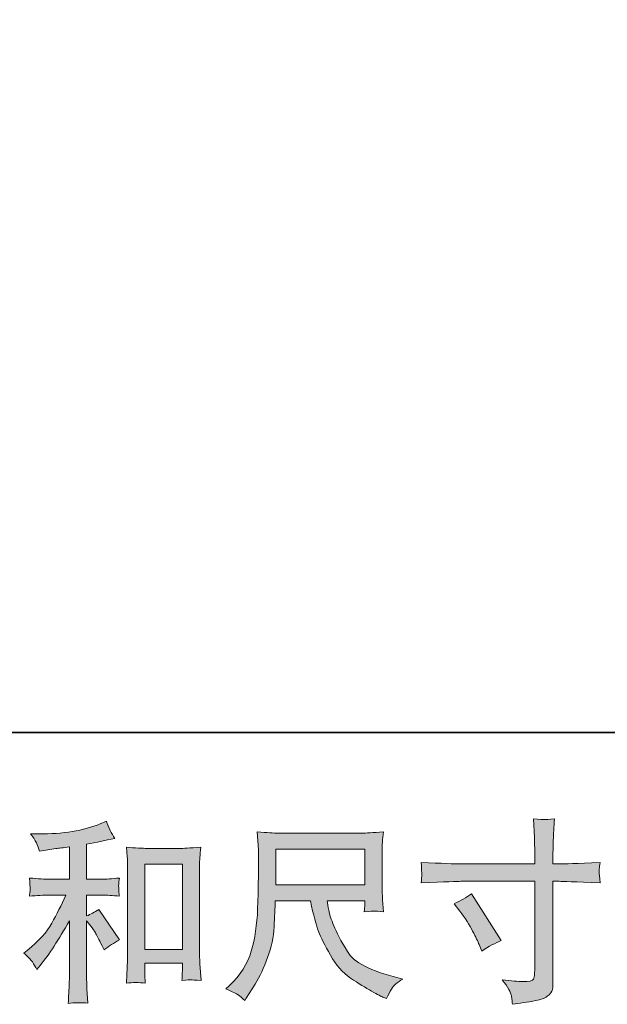
# Model space of a CAD drawing. Units: inches. Extents: x -289 to 1567, y -614 to 724.
# Drawn here: x 364 to 498, y -614 to -389 of the extents above; entities that cross this region are included whole.
import ezdxf

# ---------------------------------------------------------------- set-up
doc = ezdxf.new("R2010")
doc.units = ezdxf.units.IN
doc.header["$MEASUREMENT"] = 0
doc.layers.add('图层 1', color=7, linetype='Continuous')

msp = doc.modelspace()

# ---------------------------------------------------------------- hatches: boundary and pattern name
at = {"layer": '图层 1'}
h = msp.add_hatch(color=7, dxfattribs=at)
h.dxf.hatch_style = 2
edge = h.paths.add_edge_path()
edge.add_spline(control_points=[(464.51, -582.03), (464.51, -582.03), (481.43, -582.03), (481.43, -582.03), (481.43, -582.03), (481.43, -580.14), (481.43, -580.14), (481.43, -578.38), (481.41, -576.99), (481.35, -575.96), (481.35, -575.96), (481.13, -571.7), (481.13, -571.7), (482.54, -571.81), (483.38, -571.87), (483.65, -571.89), (483.91, -571.9), (484.68, -571.84), (485.95, -571.7), (485.83, -573.6), (485.74, -575.24), (485.68, -576.62), (485.63, -578), (485.6, -579.17), (485.6, -580.14), (485.6, -580.14), (485.6, -581.98), (485.6, -581.98), (485.6, -581.98), (487.13, -582.03), (487.13, -582.03), (488.01, -582.06), (491.09, -581.94), (496.37, -581.68), (496.28, -582.32), (496.22, -582.82), (496.19, -583.17), (496.16, -583.51), (496.15, -583.79), (496.17, -583.99), (496.18, -584.21), (496.25, -584.97), (496.37, -586.32), (490.71, -586.12), (487.6, -586.01), (487.05, -586.01), (487.05, -586.01), (485.6, -586.01), (485.6, -586.01), (485.6, -586.01), (485.6, -609.09), (485.6, -609.09), (485.6, -609.62), (485.56, -610.16), (485.49, -610.73), (485.41, -611.31), (485.01, -611.83), (484.29, -612.32), (483.57, -612.8), (482.71, -613.14), (481.71, -613.31), (480.7, -613.49), (479.75, -613.64), (478.84, -613.77), (477.93, -613.9), (477.1, -614.03), (476.33, -614.15), (476.31, -613.71), (476.23, -613.08), (476.12, -612.27), (476, -611.47), (475.29, -610.22), (474, -608.52), (476.06, -608.79), (477.6, -608.92), (478.62, -608.92), (480.17, -608.95), (481.02, -608.79), (481.15, -608.43), (481.28, -608.08), (481.36, -607.67), (481.39, -607.22), (481.42, -606.76), (481.43, -606.13), (481.43, -605.31), (481.43, -605.31), (481.43, -586.01), (481.43, -586.01), (481.43, -586.01), (464.51, -586.01), (464.51, -586.01), (463.92, -586.01), (460.9, -586.12), (455.45, -586.32), (455.51, -585.63), (455.55, -585.15), (455.56, -584.87), (455.58, -584.59), (455.58, -584.3), (455.56, -584.02), (455.55, -583.73), (455.51, -582.95), (455.45, -581.68), (460.14, -581.91), (463.16, -582.03), (464.51, -582.03)], knot_values=[0, 0, 0, 0, 1, 1, 1, 2, 2, 2, 3, 3, 3, 4, 4, 4, 5, 5, 5, 6, 6, 6, 7, 7, 7, 8, 8, 8, 9, 9, 9, 10, 10, 10, 11, 11, 11, 12, 12, 12, 13, 13, 13, 14, 14, 14, 15, 15, 15, 16, 16, 16, 17, 17, 17, 18, 18, 18, 19, 19, 19, 20, 20, 20, 21, 21, 21, 22, 22, 22, 23, 23, 23, 24, 24, 24, 25, 25, 25, 26, 26, 26, 27, 27, 27, 28, 28, 28, 29, 29, 29, 30, 30, 30, 31, 31, 31, 32, 32, 32, 33, 33, 33, 34, 34, 34, 35, 35, 35, 35], degree=3, periodic=0)
edge = h.paths.add_edge_path()
edge.add_spline(control_points=[(463, -591.14), (464.47, -590.47), (465.78, -589.71), (466.96, -588.86), (466.96, -588.86), (473.77, -599.58), (473.77, -599.58), (472.42, -600.11), (470.93, -600.9), (469.29, -601.96), (469.29, -601.96), (468.71, -600.46), (468.71, -600.46), (468.45, -599.82), (467.95, -598.79), (467.22, -597.39), (466.49, -595.98), (465.51, -594.45), (464.27, -592.81), (464.27, -592.81), (463, -591.14), (463, -591.14)], knot_values=[0, 0, 0, 0, 1, 1, 1, 2, 2, 2, 3, 3, 3, 4, 4, 4, 5, 5, 5, 6, 6, 6, 7, 7, 7, 7], degree=3, periodic=0)
h = msp.add_hatch(color=7, dxfattribs=at)
h.dxf.hatch_style = 2
edge = h.paths.add_edge_path()
edge.add_spline(control_points=[(366.48, -604.45), (366.83, -604.98), (367.18, -605.55), (367.53, -606.16), (367.53, -606.16), (368.28, -605.24), (368.28, -605.24), (370.3, -602.75), (372.53, -599.35), (374.96, -595.04), (374.96, -595.04), (374.96, -606.34), (374.96, -606.34), (374.96, -607.98), (374.94, -609.23), (374.89, -610.09), (374.85, -610.95), (374.78, -612.24), (374.7, -613.94), (376.1, -613.74), (377.6, -613.72), (379.2, -613.9), (379.2, -613.9), (378.98, -610.6), (378.98, -610.6), (378.92, -609.96), (378.89, -608.58), (378.89, -606.47), (378.89, -606.47), (378.89, -595.08), (378.89, -595.08), (378.89, -595.08), (379.85, -596.27), (379.85, -596.27), (380.29, -596.83), (380.65, -597.34), (380.91, -597.81), (381.17, -598.28), (381.69, -599.26), (382.45, -600.76), (382.45, -600.76), (382.93, -601.72), (382.93, -601.72), (383.96, -600.87), (385.13, -600.1), (386.45, -599.39), (386.45, -599.39), (381.66, -592.45), (381.66, -592.45), (380.72, -593.06), (379.8, -593.56), (378.89, -593.94), (378.89, -593.94), (378.89, -589.15), (378.89, -589.15), (378.89, -589.15), (382.4, -589.15), (382.4, -589.15), (383.52, -589.15), (384.84, -589.24), (386.36, -589.41), (386.36, -589.41), (386.27, -588.07), (386.27, -588.07), (386.27, -588.07), (386.23, -587.39), (386.23, -587.39), (386.2, -587.22), (386.2, -586.97), (386.23, -586.63), (386.26, -586.31), (386.32, -585.84), (386.41, -585.25), (384.65, -585.43), (383.3, -585.52), (382.36, -585.52), (382.36, -585.52), (378.89, -585.52), (378.89, -585.52), (378.89, -585.52), (378.89, -577.47), (378.89, -577.47), (378.89, -577.47), (381.35, -577.03), (381.35, -577.03), (381.35, -577.03), (383.68, -576.55), (383.68, -576.55), (383.68, -576.55), (385.35, -576.24), (385.35, -576.24), (384.59, -575.04), (383.94, -573.72), (383.42, -572.28), (383.42, -572.28), (382.01, -572.86), (382.01, -572.86), (378.2, -574.41), (373.5, -575.18), (367.88, -575.18), (367.88, -575.18), (366.08, -575.18), (366.08, -575.18), (366.81, -576.12), (367.28, -576.86), (367.49, -577.4), (367.69, -577.94), (367.9, -578.51), (368.1, -579.1), (368.1, -579.1), (369.07, -578.97), (369.07, -578.97), (369.07, -578.97), (371.88, -578.53), (371.88, -578.53), (372.56, -578.44), (373.58, -578.31), (374.96, -578.13), (374.96, -578.13), (374.96, -585.52), (374.96, -585.52), (374.96, -585.52), (370.17, -585.52), (370.17, -585.52), (369.38, -585.52), (367.93, -585.43), (365.82, -585.25), (365.9, -586.61), (365.96, -587.39), (365.97, -587.55), (365.99, -587.71), (365.98, -587.95), (365.95, -588.23), (365.92, -588.51), (365.88, -588.9), (365.82, -589.41), (367.6, -589.24), (369.06, -589.15), (370.17, -589.15), (370.17, -589.15), (374.13, -589.15), (374.13, -589.15), (373.1, -591.44), (372.04, -593.58), (370.94, -595.57), (369.84, -597.56), (367.96, -599.66), (365.29, -601.85), (365.29, -601.85), (364.54, -602.47), (364.54, -602.47), (365.48, -603.26), (366.12, -603.92), (366.48, -604.45)], knot_values=[0, 0, 0, 0, 1, 1, 1, 2, 2, 2, 3, 3, 3, 4, 4, 4, 5, 5, 5, 6, 6, 6, 7, 7, 7, 8, 8, 8, 9, 9, 9, 10, 10, 10, 11, 11, 11, 12, 12, 12, 13, 13, 13, 14, 14, 14, 15, 15, 15, 16, 16, 16, 17, 17, 17, 18, 18, 18, 19, 19, 19, 20, 20, 20, 21, 21, 21, 22, 22, 22, 23, 23, 23, 24, 24, 24, 25, 25, 25, 26, 26, 26, 27, 27, 27, 28, 28, 28, 29, 29, 29, 30, 30, 30, 31, 31, 31, 32, 32, 32, 33, 33, 33, 34, 34, 34, 35, 35, 35, 36, 36, 36, 37, 37, 37, 38, 38, 38, 39, 39, 39, 40, 40, 40, 41, 41, 41, 42, 42, 42, 43, 43, 43, 44, 44, 44, 45, 45, 45, 46, 46, 46, 47, 47, 47, 48, 48, 48, 49, 49, 49, 50, 50, 50, 51, 51, 51, 51], degree=3, periodic=0)
edge = h.paths.add_edge_path()
edge.add_spline(control_points=[(388, -578.22), (388, -578.22), (388.18, -580.33), (388.18, -580.33), (388.24, -581.02), (388.27, -581.74), (388.27, -582.5), (388.27, -582.5), (388.27, -601.43), (388.27, -601.43), (388.27, -602.9), (388.24, -604.11), (388.2, -605.06), (388.16, -606.02), (388.09, -607.44), (388, -609.31), (389.47, -609.14), (390.91, -609.14), (392.33, -609.31), (392.24, -608.32), (392.19, -607.54), (392.19, -606.98), (392.19, -606.98), (392.19, -604.74), (392.19, -604.74), (392.19, -604.74), (400.81, -604.74), (400.81, -604.74), (400.81, -604.74), (400.81, -606.24), (400.81, -606.24), (400.81, -606.41), (400.79, -606.72), (400.77, -607.16), (400.74, -607.6), (400.72, -608.11), (400.72, -608.7), (401.88, -608.58), (402.57, -608.52), (402.8, -608.54), (403.02, -608.55), (403.78, -608.61), (405.09, -608.7), (405.09, -608.7), (404.82, -604.92), (404.82, -604.92), (404.77, -604.18), (404.74, -602.9), (404.74, -601.06), (404.74, -601.06), (404.74, -582.32), (404.74, -582.32), (404.74, -581.76), (404.76, -581.16), (404.8, -580.53), (404.85, -579.9), (404.91, -579.13), (405, -578.22), (402.44, -578.39), (400.88, -578.48), (400.33, -578.48), (400.33, -578.48), (392.68, -578.48), (392.68, -578.48), (392.27, -578.48), (391.63, -578.45), (390.76, -578.39), (389.89, -578.34), (388.97, -578.28), (388, -578.22)], knot_values=[0, 0, 0, 0, 1, 1, 1, 2, 2, 2, 3, 3, 3, 4, 4, 4, 5, 5, 5, 6, 6, 6, 7, 7, 7, 8, 8, 8, 9, 9, 9, 10, 10, 10, 11, 11, 11, 12, 12, 12, 13, 13, 13, 14, 14, 14, 15, 15, 15, 16, 16, 16, 17, 17, 17, 18, 18, 18, 19, 19, 19, 20, 20, 20, 21, 21, 21, 22, 22, 22, 23, 23, 23, 23], degree=3, periodic=0)
h.paths.add_polyline_path([(392.19, -582.12), (400.81, -582.12), (400.81, -601.63), (392.19, -601.63)])
h = msp.add_hatch(color=7, dxfattribs=at)
h.dxf.hatch_style = 2
h.paths.add_polyline_path([(422.16, -578.63), (442.56, -578.63), (442.56, -586.83), (422.16, -586.83)])
edge = h.paths.add_edge_path()
edge.add_spline(control_points=[(413.57, -612.01), (413.96, -612.27), (414.47, -612.7), (415.08, -613.28), (415.08, -613.28), (415.43, -612.71), (415.43, -612.71), (415.43, -612.71), (417.46, -609.55), (417.46, -609.55), (418.51, -607.79), (419.46, -605.75), (420.31, -603.44), (421.16, -601.12), (421.65, -598.79), (421.79, -596.45), (421.92, -594.1), (422.01, -592.11), (422.07, -590.47), (422.07, -590.47), (430.12, -590.47), (430.12, -590.47), (430.79, -593.78), (431.41, -596.11), (431.96, -597.47), (432.52, -598.84), (433.42, -600.65), (434.67, -602.91), (435.91, -605.17), (437.46, -606.91), (439.3, -608.14), (441.15, -609.37), (442.75, -610.37), (444.11, -611.15), (445.46, -611.92), (446.4, -612.41), (446.92, -612.58), (446.92, -612.58), (447.5, -612.8), (447.5, -612.8), (448.32, -611.1), (449.01, -610.02), (449.56, -609.56), (450.12, -609.11), (450.68, -608.71), (451.23, -608.36), (451.23, -608.36), (450.18, -608.1), (450.18, -608.1), (443.89, -606.57), (440.02, -604.57), (438.56, -602.09), (437.09, -599.61), (436.06, -597.65), (435.46, -596.18), (434.86, -594.72), (434.47, -593.53), (434.29, -592.64), (434.12, -591.74), (433.99, -591.03), (433.9, -590.47), (433.9, -590.47), (442.56, -590.47), (442.56, -590.47), (442.56, -590.47), (442.56, -591.44), (442.56, -591.44), (442.56, -591.58), (442.54, -591.82), (442.49, -592.15), (442.45, -592.49), (442.43, -592.77), (442.43, -592.97), (443.78, -592.89), (444.57, -592.83), (444.78, -592.81), (445, -592.8), (445.68, -592.86), (446.84, -592.97), (446.84, -592.97), (446.62, -590.21), (446.62, -590.21), (446.53, -589.18), (446.49, -588.12), (446.49, -587.07), (446.49, -587.07), (446.49, -578.83), (446.49, -578.83), (446.49, -578.35), (446.51, -577.76), (446.57, -577.06), (446.63, -576.36), (446.71, -575.57), (446.79, -574.69), (444.38, -574.89), (442.76, -574.99), (441.94, -574.99), (441.94, -574.99), (422.6, -574.99), (422.6, -574.99), (421.81, -574.99), (420.24, -574.89), (417.9, -574.69), (417.9, -574.69), (418.2, -578.83), (418.2, -578.83), (418.23, -579.24), (418.23, -580.28), (418.2, -581.95), (418.2, -581.95), (418.2, -585.57), (418.2, -585.57), (418.17, -585.72), (418.14, -586.83), (418.12, -588.92), (418.12, -588.92), (418.03, -592.32), (418.03, -592.32), (417.88, -595.89), (417.4, -599.11), (416.58, -602), (415.76, -604.89), (414.06, -607.53), (411.48, -609.9), (411.48, -609.9), (410.73, -610.6), (410.73, -610.6), (412.22, -611.28), (413.17, -611.75), (413.57, -612.01)], knot_values=[0, 0, 0, 0, 1, 1, 1, 2, 2, 2, 3, 3, 3, 4, 4, 4, 5, 5, 5, 6, 6, 6, 7, 7, 7, 8, 8, 8, 9, 9, 9, 10, 10, 10, 11, 11, 11, 12, 12, 12, 13, 13, 13, 14, 14, 14, 15, 15, 15, 16, 16, 16, 17, 17, 17, 18, 18, 18, 19, 19, 19, 20, 20, 20, 21, 21, 21, 22, 22, 22, 23, 23, 23, 24, 24, 24, 25, 25, 25, 26, 26, 26, 27, 27, 27, 28, 28, 28, 29, 29, 29, 30, 30, 30, 31, 31, 31, 32, 32, 32, 33, 33, 33, 34, 34, 34, 35, 35, 35, 36, 36, 36, 37, 37, 37, 38, 38, 38, 39, 39, 39, 40, 40, 40, 41, 41, 41, 42, 42, 42, 43, 43, 43, 43], degree=3, periodic=0)

# ---------------------------------------------------------------- linework, layer by layer
at = {"layer": '图层 1', "color": 7, "lineweight": 35}
msp.add_lwpolyline([(1566.62, -551.98), (-285.9, -551.98), (-285.9, 647.94), (1566.62, 647.94), (1566.62, -551.98)], dxfattribs=at)
at = {"layer": '图层 1', "color": 7, "lineweight": 0}
for points in [[(422.16, -578.63), (442.56, -578.63), (442.56, -586.83), (422.16, -586.83), (422.16, -578.63)], [(392.19, -582.12), (400.81, -582.12), (400.81, -601.63), (392.19, -601.63), (392.19, -582.12)]]:
    msp.add_lwpolyline(points, dxfattribs=at)
for points, knots in [([(464.51, -582.03), (464.51, -582.03), (481.43, -582.03), (481.43, -582.03), (481.43, -582.03), (481.43, -580.14), (481.43, -580.14), (481.43, -578.38), (481.41, -576.99), (481.35, -575.96), (481.35, -575.96), (481.13, -571.7), (481.13, -571.7), (482.54, -571.81), (483.38, -571.87), (483.65, -571.89), (483.91, -571.9), (484.68, -571.84), (485.95, -571.7), (485.83, -573.6), (485.74, -575.24), (485.68, -576.62), (485.63, -578), (485.6, -579.17), (485.6, -580.14), (485.6, -580.14), (485.6, -581.98), (485.6, -581.98), (485.6, -581.98), (487.13, -582.03), (487.13, -582.03), (488.01, -582.06), (491.09, -581.94), (496.37, -581.68), (496.28, -582.32), (496.22, -582.82), (496.19, -583.17), (496.16, -583.51), (496.15, -583.79), (496.17, -583.99), (496.18, -584.21), (496.25, -584.97), (496.37, -586.32), (490.71, -586.12), (487.6, -586.01), (487.05, -586.01), (487.05, -586.01), (485.6, -586.01), (485.6, -586.01), (485.6, -586.01), (485.6, -609.09), (485.6, -609.09), (485.6, -609.62), (485.56, -610.16), (485.49, -610.73), (485.41, -611.31), (485.01, -611.83), (484.29, -612.32), (483.57, -612.8), (482.71, -613.14), (481.71, -613.31), (480.7, -613.49), (479.75, -613.64), (478.84, -613.77), (477.93, -613.9), (477.1, -614.03), (476.33, -614.15), (476.31, -613.71), (476.23, -613.08), (476.12, -612.27), (476, -611.47), (475.29, -610.22), (474, -608.52), (476.06, -608.79), (477.6, -608.92), (478.62, -608.92), (480.17, -608.95), (481.02, -608.79), (481.15, -608.43), (481.28, -608.08), (481.36, -607.67), (481.39, -607.22), (481.42, -606.76), (481.43, -606.13), (481.43, -605.31), (481.43, -605.31), (481.43, -586.01), (481.43, -586.01), (481.43, -586.01), (464.51, -586.01), (464.51, -586.01), (463.92, -586.01), (460.9, -586.12), (455.45, -586.32), (455.51, -585.63), (455.55, -585.15), (455.56, -584.87), (455.58, -584.59), (455.58, -584.3), (455.56, -584.02), (455.55, -583.73), (455.51, -582.95), (455.45, -581.68), (460.14, -581.91), (463.16, -582.03), (464.51, -582.03)], [0, 0, 0, 0, 1, 1, 1, 2, 2, 2, 3, 3, 3, 4, 4, 4, 5, 5, 5, 6, 6, 6, 7, 7, 7, 8, 8, 8, 9, 9, 9, 10, 10, 10, 11, 11, 11, 12, 12, 12, 13, 13, 13, 14, 14, 14, 15, 15, 15, 16, 16, 16, 17, 17, 17, 18, 18, 18, 19, 19, 19, 20, 20, 20, 21, 21, 21, 22, 22, 22, 23, 23, 23, 24, 24, 24, 25, 25, 25, 26, 26, 26, 27, 27, 27, 28, 28, 28, 29, 29, 29, 30, 30, 30, 31, 31, 31, 32, 32, 32, 33, 33, 33, 34, 34, 34, 35, 35, 35, 35]), ([(366.48, -604.45), (366.83, -604.98), (367.18, -605.55), (367.53, -606.16), (367.53, -606.16), (368.28, -605.24), (368.28, -605.24), (370.3, -602.75), (372.53, -599.35), (374.96, -595.04), (374.96, -595.04), (374.96, -606.34), (374.96, -606.34), (374.96, -607.98), (374.94, -609.23), (374.89, -610.09), (374.85, -610.95), (374.78, -612.24), (374.7, -613.94), (376.1, -613.74), (377.6, -613.72), (379.2, -613.9), (379.2, -613.9), (378.98, -610.6), (378.98, -610.6), (378.92, -609.96), (378.89, -608.58), (378.89, -606.47), (378.89, -606.47), (378.89, -595.08), (378.89, -595.08), (378.89, -595.08), (379.85, -596.27), (379.85, -596.27), (380.29, -596.83), (380.65, -597.34), (380.91, -597.81), (381.17, -598.28), (381.69, -599.26), (382.45, -600.76), (382.45, -600.76), (382.93, -601.72), (382.93, -601.72), (383.96, -600.87), (385.13, -600.1), (386.45, -599.39), (386.45, -599.39), (381.66, -592.45), (381.66, -592.45), (380.72, -593.06), (379.8, -593.56), (378.89, -593.94), (378.89, -593.94), (378.89, -589.15), (378.89, -589.15), (378.89, -589.15), (382.4, -589.15), (382.4, -589.15), (383.52, -589.15), (384.84, -589.24), (386.36, -589.41), (386.36, -589.41), (386.27, -588.07), (386.27, -588.07), (386.27, -588.07), (386.23, -587.39), (386.23, -587.39), (386.2, -587.22), (386.2, -586.97), (386.23, -586.63), (386.26, -586.31), (386.32, -585.84), (386.41, -585.25), (384.65, -585.43), (383.3, -585.52), (382.36, -585.52), (382.36, -585.52), (378.89, -585.52), (378.89, -585.52), (378.89, -585.52), (378.89, -577.47), (378.89, -577.47), (378.89, -577.47), (381.35, -577.03), (381.35, -577.03), (381.35, -577.03), (383.68, -576.55), (383.68, -576.55), (383.68, -576.55), (385.35, -576.24), (385.35, -576.24), (384.59, -575.04), (383.94, -573.72), (383.42, -572.28), (383.42, -572.28), (382.01, -572.86), (382.01, -572.86), (378.2, -574.41), (373.5, -575.18), (367.88, -575.18), (367.88, -575.18), (366.08, -575.18), (366.08, -575.18), (366.81, -576.12), (367.28, -576.86), (367.49, -577.4), (367.69, -577.94), (367.9, -578.51), (368.1, -579.1), (368.1, -579.1), (369.07, -578.97), (369.07, -578.97), (369.07, -578.97), (371.88, -578.53), (371.88, -578.53), (372.56, -578.44), (373.58, -578.31), (374.96, -578.13), (374.96, -578.13), (374.96, -585.52), (374.96, -585.52), (374.96, -585.52), (370.17, -585.52), (370.17, -585.52), (369.38, -585.52), (367.93, -585.43), (365.82, -585.25), (365.9, -586.61), (365.96, -587.39), (365.97, -587.55), (365.99, -587.71), (365.98, -587.95), (365.95, -588.23), (365.92, -588.51), (365.88, -588.9), (365.82, -589.41), (367.6, -589.24), (369.06, -589.15), (370.17, -589.15), (370.17, -589.15), (374.13, -589.15), (374.13, -589.15), (373.1, -591.44), (372.04, -593.58), (370.94, -595.57), (369.84, -597.56), (367.96, -599.66), (365.29, -601.85), (365.29, -601.85), (364.54, -602.47), (364.54, -602.47), (365.48, -603.26), (366.12, -603.92), (366.48, -604.45)], [0, 0, 0, 0, 1, 1, 1, 2, 2, 2, 3, 3, 3, 4, 4, 4, 5, 5, 5, 6, 6, 6, 7, 7, 7, 8, 8, 8, 9, 9, 9, 10, 10, 10, 11, 11, 11, 12, 12, 12, 13, 13, 13, 14, 14, 14, 15, 15, 15, 16, 16, 16, 17, 17, 17, 18, 18, 18, 19, 19, 19, 20, 20, 20, 21, 21, 21, 22, 22, 22, 23, 23, 23, 24, 24, 24, 25, 25, 25, 26, 26, 26, 27, 27, 27, 28, 28, 28, 29, 29, 29, 30, 30, 30, 31, 31, 31, 32, 32, 32, 33, 33, 33, 34, 34, 34, 35, 35, 35, 36, 36, 36, 37, 37, 37, 38, 38, 38, 39, 39, 39, 40, 40, 40, 41, 41, 41, 42, 42, 42, 43, 43, 43, 44, 44, 44, 45, 45, 45, 46, 46, 46, 47, 47, 47, 48, 48, 48, 49, 49, 49, 50, 50, 50, 51, 51, 51, 51]), ([(413.57, -612.01), (413.96, -612.27), (414.47, -612.7), (415.08, -613.28), (415.08, -613.28), (415.43, -612.71), (415.43, -612.71), (415.43, -612.71), (417.46, -609.55), (417.46, -609.55), (418.51, -607.79), (419.46, -605.75), (420.31, -603.44), (421.16, -601.12), (421.65, -598.79), (421.79, -596.45), (421.92, -594.1), (422.01, -592.11), (422.07, -590.47), (422.07, -590.47), (430.12, -590.47), (430.12, -590.47), (430.79, -593.78), (431.41, -596.11), (431.96, -597.47), (432.52, -598.84), (433.42, -600.65), (434.67, -602.91), (435.91, -605.17), (437.46, -606.91), (439.3, -608.14), (441.15, -609.37), (442.75, -610.37), (444.11, -611.15), (445.46, -611.92), (446.4, -612.41), (446.92, -612.58), (446.92, -612.58), (447.5, -612.8), (447.5, -612.8), (448.32, -611.1), (449.01, -610.02), (449.56, -609.56), (450.12, -609.11), (450.68, -608.71), (451.23, -608.36), (451.23, -608.36), (450.18, -608.1), (450.18, -608.1), (443.89, -606.57), (440.02, -604.57), (438.56, -602.09), (437.09, -599.61), (436.06, -597.65), (435.46, -596.18), (434.86, -594.72), (434.47, -593.53), (434.29, -592.64), (434.12, -591.74), (433.99, -591.03), (433.9, -590.47), (433.9, -590.47), (442.56, -590.47), (442.56, -590.47), (442.56, -590.47), (442.56, -591.44), (442.56, -591.44), (442.56, -591.58), (442.54, -591.82), (442.49, -592.15), (442.45, -592.49), (442.43, -592.77), (442.43, -592.97), (443.78, -592.89), (444.57, -592.83), (444.78, -592.81), (445, -592.8), (445.68, -592.86), (446.84, -592.97), (446.84, -592.97), (446.62, -590.21), (446.62, -590.21), (446.53, -589.18), (446.49, -588.12), (446.49, -587.07), (446.49, -587.07), (446.49, -578.83), (446.49, -578.83), (446.49, -578.35), (446.51, -577.76), (446.57, -577.06), (446.63, -576.36), (446.71, -575.57), (446.79, -574.69), (444.38, -574.89), (442.76, -574.99), (441.94, -574.99), (441.94, -574.99), (422.6, -574.99), (422.6, -574.99), (421.81, -574.99), (420.24, -574.89), (417.9, -574.69), (417.9, -574.69), (418.2, -578.83), (418.2, -578.83), (418.23, -579.24), (418.23, -580.28), (418.2, -581.95), (418.2, -581.95), (418.2, -585.57), (418.2, -585.57), (418.17, -585.72), (418.14, -586.83), (418.12, -588.92), (418.12, -588.92), (418.03, -592.32), (418.03, -592.32), (417.88, -595.89), (417.4, -599.11), (416.58, -602), (415.76, -604.89), (414.06, -607.53), (411.48, -609.9), (411.48, -609.9), (410.73, -610.6), (410.73, -610.6), (412.22, -611.28), (413.17, -611.75), (413.57, -612.01)], [0, 0, 0, 0, 1, 1, 1, 2, 2, 2, 3, 3, 3, 4, 4, 4, 5, 5, 5, 6, 6, 6, 7, 7, 7, 8, 8, 8, 9, 9, 9, 10, 10, 10, 11, 11, 11, 12, 12, 12, 13, 13, 13, 14, 14, 14, 15, 15, 15, 16, 16, 16, 17, 17, 17, 18, 18, 18, 19, 19, 19, 20, 20, 20, 21, 21, 21, 22, 22, 22, 23, 23, 23, 24, 24, 24, 25, 25, 25, 26, 26, 26, 27, 27, 27, 28, 28, 28, 29, 29, 29, 30, 30, 30, 31, 31, 31, 32, 32, 32, 33, 33, 33, 34, 34, 34, 35, 35, 35, 36, 36, 36, 37, 37, 37, 38, 38, 38, 39, 39, 39, 40, 40, 40, 41, 41, 41, 42, 42, 42, 43, 43, 43, 43]), ([(388, -578.22), (388, -578.22), (388.18, -580.33), (388.18, -580.33), (388.24, -581.02), (388.27, -581.74), (388.27, -582.5), (388.27, -582.5), (388.27, -601.43), (388.27, -601.43), (388.27, -602.9), (388.24, -604.11), (388.2, -605.06), (388.16, -606.02), (388.09, -607.44), (388, -609.31), (389.47, -609.14), (390.91, -609.14), (392.33, -609.31), (392.24, -608.32), (392.19, -607.54), (392.19, -606.98), (392.19, -606.98), (392.19, -604.74), (392.19, -604.74), (392.19, -604.74), (400.81, -604.74), (400.81, -604.74), (400.81, -604.74), (400.81, -606.24), (400.81, -606.24), (400.81, -606.41), (400.79, -606.72), (400.77, -607.16), (400.74, -607.6), (400.72, -608.11), (400.72, -608.7), (401.88, -608.58), (402.57, -608.52), (402.8, -608.54), (403.02, -608.55), (403.78, -608.61), (405.09, -608.7), (405.09, -608.7), (404.82, -604.92), (404.82, -604.92), (404.77, -604.18), (404.74, -602.9), (404.74, -601.06), (404.74, -601.06), (404.74, -582.32), (404.74, -582.32), (404.74, -581.76), (404.76, -581.16), (404.8, -580.53), (404.85, -579.9), (404.91, -579.13), (405, -578.22), (402.44, -578.39), (400.88, -578.48), (400.33, -578.48), (400.33, -578.48), (392.68, -578.48), (392.68, -578.48), (392.27, -578.48), (391.63, -578.45), (390.76, -578.39), (389.89, -578.34), (388.97, -578.28), (388, -578.22)], [0, 0, 0, 0, 1, 1, 1, 2, 2, 2, 3, 3, 3, 4, 4, 4, 5, 5, 5, 6, 6, 6, 7, 7, 7, 8, 8, 8, 9, 9, 9, 10, 10, 10, 11, 11, 11, 12, 12, 12, 13, 13, 13, 14, 14, 14, 15, 15, 15, 16, 16, 16, 17, 17, 17, 18, 18, 18, 19, 19, 19, 20, 20, 20, 21, 21, 21, 22, 22, 22, 23, 23, 23, 23]), ([(463, -591.14), (464.47, -590.47), (465.78, -589.71), (466.96, -588.86), (466.96, -588.86), (473.77, -599.58), (473.77, -599.58), (472.42, -600.11), (470.93, -600.9), (469.29, -601.96), (469.29, -601.96), (468.71, -600.46), (468.71, -600.46), (468.45, -599.82), (467.95, -598.79), (467.22, -597.39), (466.49, -595.98), (465.51, -594.45), (464.27, -592.81), (464.27, -592.81), (463, -591.14), (463, -591.14)], [0, 0, 0, 0, 1, 1, 1, 2, 2, 2, 3, 3, 3, 4, 4, 4, 5, 5, 5, 6, 6, 6, 7, 7, 7, 7])]:
    msp.add_open_spline(points, degree=3, knots=knots, dxfattribs=at)

doc.saveas('drawing.dxf')
